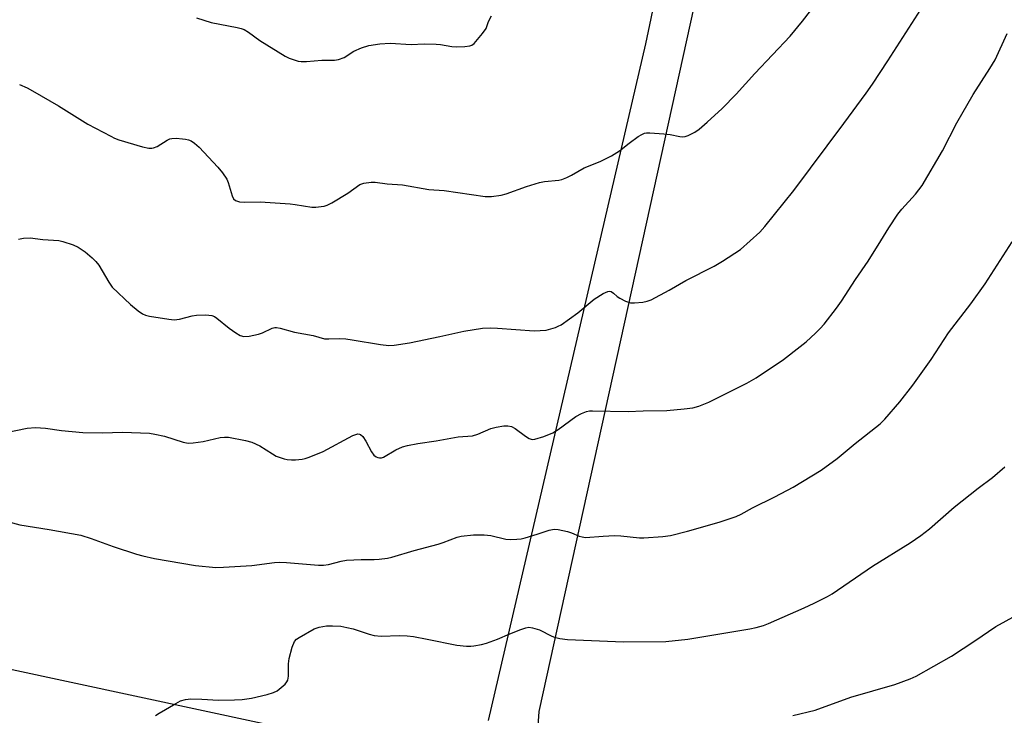
# Model space of a CAD drawing. Units: inches. Extents: x 1231765 to 1237765, y 509456 to 513457.
# Drawn here: x 1234312 to 1234579, y 510588 to 510777 of the extents above; entities that cross this region are included whole.
import ezdxf

# ---------------------------------------------------------------- set-up
doc = ezdxf.new("R2010")
doc.units = ezdxf.units.IN
doc.header["$MEASUREMENT"] = 0
doc.layers.add('TRANS-Road', color=130, linetype='Continuous')
doc.layers.add('Undefined', color=1, linetype='Continuous')

msp = doc.modelspace()

# ---------------------------------------------------------------- linework, layer by layer
at = {"layer": 'TRANS-Road'}
for points in [[(1234439.42, 510587.01), (1234482.11, 510770.69), (1234517.37, 510938.3), (1234520.26, 510944.61), (1234524.51, 510950.1), (1234529.87, 510954.5), (1234536.09, 510957.58), (1234542.85, 510959.18), (1234549.79, 510959.22), (1234554.12, 510958.43), (1234589.22, 510955.87)], [(1234582.96, 510945.91), (1234555.86, 510946.9), (1234553.68, 510947.47), (1234547.75, 510947.91), (1234541.91, 510946.78), (1234536.57, 510944.16), (1234532.1, 510940.24), (1234528.82, 510935.29), (1234526.94, 510929.64), (1234495.28, 510781.1), (1234453.06, 510589.42), (1234452.63, 510582.8)], [(1234272.83, 510608.77), (1234431.07, 510574.89), (1234456.75, 510569.39), (1234517.1, 510556.47), (1234558.56, 510548.8), (1234600.28, 510542.69), (1234630.9, 510539.36), (1234642.2, 510538.14), (1234664.02, 510536.6), (1234678.81, 510535.5), (1234693.62, 510534.67), (1234708.45, 510534.1), (1234723.28, 510533.77), (1234738.58, 510533.72), (1234745.63, 510533.69), (1234749.16, 510533.67), (1234764.09, 510534.01), (1234782.87, 510534.42), (1234789.34, 510534.56), (1234805.11, 510534.91), (1235038.65, 510540.08), (1235195.99, 510544.17)]]:
    msp.add_lwpolyline(points, dxfattribs=at)
at = {"layer": 'Undefined'}
for points, elevation in [([(1234312.05, 510759.64), (1234314.09, 510758.77), (1234315.6, 510757.96), (1234322.59, 510753.84), (1234330.59, 510748.89), (1234336.82, 510745.62), (1234337.87, 510745.11), (1234338.97, 510744.69), (1234345.45, 510742.7), (1234347.14, 510742.34), (1234347.94, 510742.35), (1234348.46, 510742.45), (1234349.46, 510742.88), (1234352.13, 510744.54), (1234352.89, 510744.88), (1234353.43, 510745.01), (1234354.55, 510745.06), (1234356.28, 510744.96), (1234357.13, 510744.86), (1234357.94, 510744.67), (1234358.67, 510744.33), (1234359.58, 510743.73), (1234360.86, 510742.64), (1234365.87, 510737.23), (1234367.19, 510735.64), (1234368.33, 510733.92), (1234368.66, 510733.1), (1234369.81, 510729.4), (1234370.17, 510728.65), (1234370.71, 510728.13), (1234371.76, 510727.83), (1234373.22, 510727.68), (1234377.36, 510727.77), (1234385.5, 510727.24), (1234386.94, 510727.09), (1234391.38, 510726.37), (1234392.5, 510726.37), (1234393.93, 510726.51), (1234394.78, 510726.65), (1234395.6, 510726.9), (1234396.9, 510727.57), (1234401.21, 510730.16), (1234404.49, 510732.48), (1234405.54, 510732.85), (1234407.53, 510733.13), (1234408.66, 510733.14), (1234411.86, 510732.73), (1234416.07, 510732.41), (1234423.21, 510731.19), (1234427.36, 510730.85), (1234438.47, 510729.29), (1234440.22, 510729.28), (1234442.84, 510729.62), (1234444.24, 510729.99), (1234449.71, 510732), (1234453.22, 510733.08), (1234454.63, 510733.36), (1234458.48, 510733.69), (1234459.31, 510733.89), (1234460.64, 510734.39), (1234461.9, 510735.04), (1234465.35, 510737.05), (1234469.77, 510738.72), (1234472.78, 510740.34), (1234474.96, 510741.68), (1234477.59, 510743.78), (1234480.01, 510745.51), (1234481.01, 510746.13), (1234481.79, 510746.46), (1234482.33, 510746.55), (1234483.19, 510746.56), (1234487, 510746.24), (1234488.75, 510746.05), (1234491.36, 510745.57), (1234492.22, 510745.5), (1234492.78, 510745.56), (1234493.61, 510745.83), (1234495.48, 510746.75), (1234496.64, 510747.58), (1234498.82, 510749.42), (1234502.86, 510753.16), (1234506.66, 510757.09), (1234511.76, 510762.64), (1234521.35, 510772.82), (1234524.71, 510776.87), (1234537.4, 510793.41)], 336), ([(1234311.73, 510717.66), (1234313.13, 510717.91), (1234314.9, 510718), (1234318.36, 510717.6), (1234322.68, 510717.31), (1234323.81, 510717.08), (1234326.6, 510716.1), (1234327.93, 510715.49), (1234329.85, 510714.22), (1234331.8, 510712.58), (1234332.8, 510711.6), (1234333.61, 510710.58), (1234336.26, 510706.03), (1234337.23, 510704.61), (1234342.18, 510699.93), (1234344.25, 510698.22), (1234345.46, 510697.38), (1234346.25, 510697.06), (1234347.38, 510696.81), (1234352.57, 510695.96), (1234354.01, 510695.81), (1234355.45, 510695.98), (1234358.91, 510696.85), (1234360.08, 510697.06), (1234362.63, 510697.11), (1234364.3, 510696.94), (1234365.02, 510696.66), (1234365.67, 510696.24), (1234368.95, 510693.53), (1234370.78, 510692.23), (1234371.96, 510691.54), (1234373, 510691.25), (1234374.4, 510691.34), (1234376.95, 510691.87), (1234378.04, 510692.26), (1234380.66, 510693.48), (1234381.38, 510693.67), (1234381.86, 510693.7), (1234382.85, 510693.54), (1234386.75, 510692.45), (1234391.76, 510691.47), (1234394.88, 510690.63), (1234396.02, 510690.58), (1234399.03, 510690.71), (1234400.7, 510690.6), (1234402.38, 510690.37), (1234410.07, 510689.03), (1234412.33, 510688.78), (1234413.8, 510688.9), (1234417.91, 510689.54), (1234426.21, 510691.21), (1234432.74, 510692.66), (1234437.75, 510693.49), (1234439.84, 510693.59), (1234441.89, 510693.53), (1234451.77, 510692.82), (1234453.46, 510692.83), (1234455.09, 510693), (1234457.56, 510693.7), (1234458.35, 510694.02), (1234459.11, 510694.45), (1234463.68, 510697.67), (1234468.08, 510701.36), (1234470.57, 510702.9), (1234471.81, 510703.49), (1234472.3, 510703.54), (1234472.73, 510703.43), (1234473.34, 510703.05), (1234474.39, 510702.1), (1234475.08, 510701.61), (1234476.61, 510700.88), (1234477.93, 510700.43), (1234479.05, 510700.35), (1234481.34, 510700.59), (1234482.47, 510700.81), (1234483.55, 510701.2), (1234488.44, 510703.8), (1234492.98, 510706.44), (1234500.67, 510710.38), (1234502.96, 510711.69), (1234507.84, 510714.86), (1234513.05, 510719.57), (1234514.44, 510721.11), (1234522.32, 510730.9), (1234535.93, 510749.04), (1234541.95, 510757.35), (1234543.65, 510759.75), (1234547.85, 510766.12), (1234556.82, 510780)], 338), ([(1234360.12, 510777.8), (1234364.07, 510776.48), (1234371.12, 510775.17), (1234372.26, 510774.87), (1234373.08, 510774.57), (1234374.26, 510773.88), (1234377.32, 510771.61), (1234384.22, 510767.35), (1234385.25, 510766.84), (1234386.6, 510766.34), (1234387.7, 510766.02), (1234388.54, 510765.89), (1234389.96, 510765.91), (1234394.1, 510766.31), (1234397.54, 510766.29), (1234398.65, 510766.43), (1234400.23, 510767.04), (1234402.85, 510768.69), (1234404.95, 510769.64), (1234406.92, 510770.23), (1234409.85, 510770.71), (1234412.72, 510770.85), (1234418.44, 510770.53), (1234421.96, 510770.67), (1234425.18, 510770.65), (1234426.34, 510770.56), (1234429.46, 510770.03), (1234430.6, 510769.91), (1234432.95, 510769.98), (1234434.36, 510770.17), (1234434.87, 510770.35), (1234435.53, 510770.84), (1234437.8, 510773.48), (1234438.75, 510774.9), (1234439.41, 510776.78), (1234440.25, 510778.3)], 334), ([(1234308.38, 510665.15), (1234314.1, 510666.32), (1234316.35, 510666.55), (1234319.13, 510666.39), (1234323.4, 510665.75), (1234329.22, 510665.17), (1234334.56, 510665.07), (1234339.99, 510665.3), (1234347.35, 510664.97), (1234348.8, 510664.74), (1234351.39, 510664.15), (1234356.48, 510662.52), (1234357.81, 510662.26), (1234359.23, 510662.33), (1234361.88, 510662.73), (1234366.52, 510663.8), (1234367.68, 510663.92), (1234368.83, 510663.9), (1234373.43, 510663.03), (1234375.12, 510662.57), (1234377.27, 510661.56), (1234380.76, 510659.36), (1234381.78, 510658.79), (1234383.9, 510658.06), (1234384.73, 510657.88), (1234385.88, 510657.76), (1234387.03, 510657.76), (1234388.77, 510657.93), (1234389.62, 510658.09), (1234390.73, 510658.45), (1234394.5, 510660.06), (1234402.55, 510664.36), (1234403.34, 510664.67), (1234403.88, 510664.77), (1234404.39, 510664.73), (1234404.68, 510664.61), (1234405.27, 510664.08), (1234406.07, 510662.86), (1234407.64, 510659.95), (1234408.3, 510659), (1234408.9, 510658.53), (1234409.34, 510658.35), (1234409.81, 510658.27), (1234410.35, 510658.33), (1234410.89, 510658.51), (1234414.27, 510660.44), (1234416.08, 510661.24), (1234417.41, 510661.67), (1234420.22, 510662.21), (1234425.22, 510662.93), (1234431.18, 510664.01), (1234435.06, 510664.23), (1234436.53, 510664.68), (1234440.05, 510666.22), (1234441.49, 510666.59), (1234443.56, 510666.97), (1234444.68, 510667.01), (1234445.62, 510666.8), (1234446.61, 510666.27), (1234449.48, 510664.19), (1234450.46, 510663.57), (1234451.22, 510663.29), (1234452, 510663.34), (1234454.44, 510664.13), (1234456.84, 510665.1), (1234458.3, 510666.02), (1234463.15, 510669.52), (1234464.68, 510670.36), (1234466.01, 510670.91), (1234466.83, 510671.07), (1234467.68, 510671.1), (1234477.3, 510670.85), (1234481.44, 510671.06), (1234487.84, 510671.13), (1234492.56, 510671.56), (1234494.91, 510671.85), (1234496.56, 510672.36), (1234499.22, 510673.45), (1234509.59, 510678.57), (1234512.11, 510680.06), (1234519.49, 510684.96), (1234524.08, 510688.5), (1234525.64, 510689.79), (1234528.19, 510692.16), (1234529.44, 510693.38), (1234530.53, 510694.6), (1234533.93, 510698.92), (1234535.29, 510700.84), (1234539.11, 510706.7), (1234542.47, 510711.67), (1234545.97, 510717.18), (1234548.08, 510720.77), (1234550.59, 510724.47), (1234551.67, 510725.81), (1234555.4, 510729.89), (1234557.17, 510732.24), (1234562.7, 510741.62), (1234566.62, 510749.23), (1234571.03, 510756.91), (1234575.56, 510763.99), (1234576.97, 510766.38), (1234580.22, 510773.49)], 340), ([(1234308.15, 510641.17), (1234312.14, 510640.13), (1234320.08, 510638.84), (1234328.73, 510637.26), (1234331.52, 510636.4), (1234337.44, 510634.25), (1234343.78, 510632.13), (1234345.49, 510631.65), (1234348.68, 510630.92), (1234359.8, 510629.08), (1234365.34, 510628.56), (1234367.42, 510628.6), (1234375.17, 510629.02), (1234381.3, 510629.84), (1234382.77, 510629.96), (1234384.53, 510629.89), (1234393.2, 510629.16), (1234394.62, 510629.13), (1234395.95, 510629.33), (1234399.37, 510630.24), (1234400.8, 510630.47), (1234404.8, 510630.73), (1234408.31, 510630.67), (1234409.75, 510630.74), (1234412, 510631.06), (1234413.12, 510631.31), (1234419.23, 510633.11), (1234425.76, 510634.87), (1234427.12, 510635.3), (1234430.85, 510636.73), (1234431.96, 510637.03), (1234435.3, 510637.37), (1234438.26, 510637.42), (1234440.03, 510637.17), (1234444.09, 510636.21), (1234445.44, 510636.13), (1234447.11, 510636.18), (1234448.23, 510636.31), (1234449.33, 510636.56), (1234452.6, 510637.55), (1234455.86, 510638.64), (1234457.22, 510638.94), (1234458.33, 510638.86), (1234460.83, 510638.32), (1234461.9, 510637.97), (1234464.02, 510637.04), (1234464.86, 510636.81), (1234465.71, 510636.71), (1234470.5, 510637.05), (1234473.61, 510637.18), (1234475.34, 510637.1), (1234480.39, 510636.62), (1234481.56, 510636.6), (1234486.76, 510636.9), (1234488.8, 510637.25), (1234493.45, 510638.38), (1234502.09, 510640.87), (1234506.65, 510642.34), (1234507.99, 510642.97), (1234511.1, 510644.71), (1234517.15, 510647.67), (1234522.13, 510650.29), (1234529.72, 510654.98), (1234534.12, 510658.14), (1234538.95, 510662.2), (1234545.74, 510667.56), (1234547, 510668.81), (1234551.14, 510673.48), (1234554.6, 510678.06), (1234559.64, 510685.03), (1234564.34, 510692.25), (1234570.36, 510700.13), (1234574.29, 510705.56), (1234581.59, 510716.92)], 342), ([(1234348.97, 510588.35), (1234349.93, 510589.01), (1234354.48, 510591.63), (1234355.78, 510592.27), (1234357.16, 510592.66), (1234358.6, 510592.83), (1234361.56, 510592.77), (1234366.04, 510592.5), (1234370.41, 510592.55), (1234372.46, 510592.7), (1234375.08, 510593.06), (1234379.33, 510594.07), (1234381, 510594.54), (1234382.01, 510595.04), (1234383.13, 510595.9), (1234384.17, 510596.83), (1234384.68, 510597.45), (1234384.91, 510597.93), (1234385.07, 510599.05), (1234385.11, 510602.32), (1234385.25, 510603.78), (1234386.08, 510606.85), (1234386.71, 510608.41), (1234387.25, 510609.02), (1234387.96, 510609.52), (1234392.1, 510611.83), (1234393.45, 510612.28), (1234395.4, 510612.64), (1234397.07, 510612.67), (1234399.3, 510612.55), (1234400.97, 510612.26), (1234402.62, 510611.88), (1234406.98, 510610.39), (1234408.34, 510610.04), (1234410.21, 510609.91), (1234415.21, 510610.1), (1234417.33, 510610.01), (1234419.03, 510609.77), (1234422.75, 510609.08), (1234430.77, 510607.42), (1234433.4, 510607.16), (1234434.58, 510607.16), (1234435.45, 510607.26), (1234437.46, 510607.64), (1234438.87, 510608.01), (1234441.88, 510609.06), (1234445.16, 510610.53), (1234448.15, 510611.7), (1234449.52, 510612.16), (1234450.34, 510612.3), (1234451.39, 510612.16), (1234453.23, 510611.58), (1234456.58, 510609.9), (1234457.37, 510609.57), (1234458.8, 510609.25), (1234460.85, 510608.96), (1234476.08, 510608.3), (1234487.57, 510608.43), (1234493.52, 510609.1), (1234510.39, 510611.83), (1234512.11, 510612.2), (1234514.06, 510612.79), (1234515.42, 510613.33), (1234525.16, 510617.56), (1234527.83, 510618.79), (1234531.46, 510620.68), (1234532.71, 510621.41), (1234543.68, 510628.91), (1234553.94, 510635.24), (1234556.84, 510637.23), (1234559.2, 510639), (1234565.89, 510644.91), (1234572.35, 510650.07), (1234576.29, 510652.98), (1234579.61, 510655.89)], 344), ([(1234522.06, 510588.34), (1234528.1, 510589.8), (1234537.79, 510593.29), (1234549.77, 510596.71), (1234553.94, 510598.27), (1234555.57, 510598.98), (1234565.1, 510604.48), (1234571.44, 510608.6), (1234577.15, 510612.54), (1234588.37, 510618.62)], 346)]:
    msp.add_lwpolyline(points, dxfattribs=dict(at, elevation=elevation))

doc.saveas('drawing.dxf')
